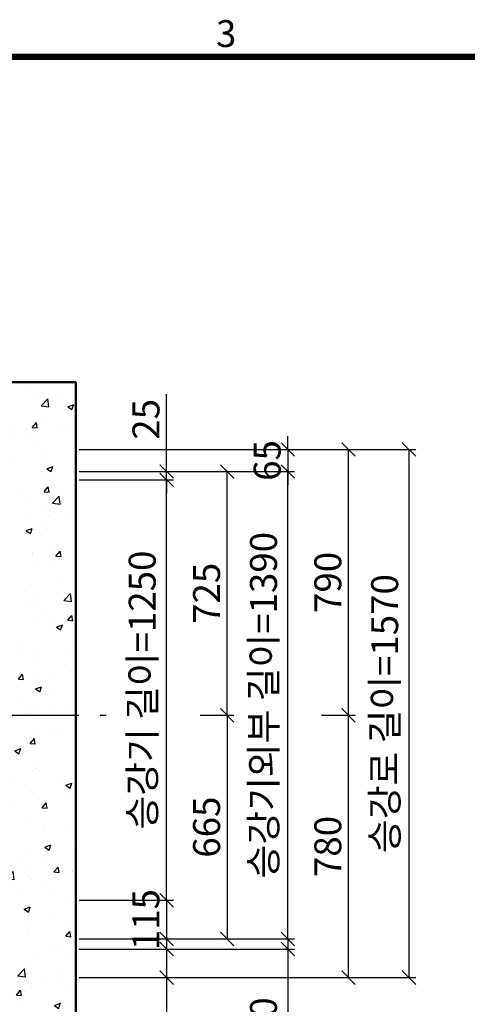
# Model space of a CAD drawing. Units: millimetres. Extents: x -326 to 30979, y -264 to 11739.
# Drawn here: x 4015 to 5344, y 8630 to 11557 of the extents above; entities that cross this region are included whole.
import ezdxf
from ezdxf.enums import TextEntityAlignment as Align

# ---------------------------------------------------------------- set-up
doc = ezdxf.new("R2010")
doc.units = ezdxf.units.MM
doc.linetypes.add('CENTER', pattern=[50.8, 31.75, -6.35, 6.35, -6.35])
for name, color, linetype, lineweight in [('CNTLINE', 1, 'CENTER', 25), ('DIM', 4, 'Continuous', 18), ('FRAME', 7, 'Continuous', 20), ('HOISTWAY', 7, 'Continuous', 50), ('TEXT', 7, 'Continuous', 20)]:
    doc.layers.add(name, color=color, linetype=linetype, lineweight=lineweight)
doc.layers.add('HATCHING', color=7, linetype='Continuous')
doc.styles.add('cNAME', font='malgun.ttf', dxfattribs={"width": 0.8, "height": 80})
doc.styles.add('RiGAD_tkEK', font='malgun.ttf')
doc.styles.get("Standard").update_dxf_attribs({"font": 'malgun.ttf', "width": 0.7, "height": 82})
doc.styles.add('Standard1', font='malgun.ttf', dxfattribs={"height": 82})
doc.styles.add('Standard2', font='malgun.ttf', dxfattribs={"width": 0.6, "height": 82})
doc.styles.add('Standard3', font='malgun.ttf', dxfattribs={"height": 93})
doc.styles.add('thyssen', font='malgun.ttf', dxfattribs={"width": 0.7, "height": 130})
doc.dimstyles.new('RiGAD_tkEK', dxfattribs={"dimtxt": 80, "dimasz": 40, "dimexe": 20, "dimexo": 10, "dimgap": 20, "dimtad": 1, "dimdec": 1, "dimdsep": 46, "dimtxsty": 'RiGAD_tkEK', "dimblk": 'OBLIQUE', "dimcen": 0.09, "dimclrd": 4, "dimclre": 4, "dimclrt": 4, "dimadec": 0, "dimazin": 0, "dimtfac": 1, "dimtdec": 4, "dimtmove": 0, "dimatfit": 3, "dimfxl": 1, "dimtolj": 1, "dimtzin": 0, "dimarcsym": 0})

# ---------------------------------------------------------------- blocks, each defined once
blk = doc.blocks.new('TEMPLATE_KR_KR_2-35')
at = {"layer": 'FRAME', "const_width": 17.3}
blk.add_lwpolyline([(14282.9, 143), (143, 143), (143, 10548.5), (14282.9, 10548.5)], close=True, dxfattribs=at)
at = {"layer": 'FRAME', "style": 'thyssen'}
blk.add_text('3', height=72.5, dxfattribs=at).set_placement((4350.4, 10611.6), align=Align.MIDDLE_CENTER)
at = {"layer": 'TEXT', "color": 0, "width": 0.7}
for tag, height, p in [('A_INFO', 150, (12734.4, 10430)), ('P1', 82, (11251.5, 3983.7)), ('P2', 82, (11523.5, 3983.7)), ('P3', 82, (11799.4, 3983.7)), ('P4', 82, (12076, 3983.7)), ('P5', 82, (12354.5, 3983.7)), ('P6', 82, (12631.6, 3983.7)), ('P7', 82, (12903.6, 3983.7)), ('P8', 82, (13176.8, 3983.7)), ('P9', 82, (13449.5, 3983.7))]:
    blk.add_attdef(tag, text='', height=height, dxfattribs=at).set_placement(p, align=Align.MIDDLE_CENTER)
at = {"layer": 'TEXT', "color": 0, "style": 'Standard3'}
for tag, p in [('A_TYPE', (11157, 10143.3)), ('A_LOAD', (11156, 9907.4)), ('A_SPEED', (11157, 9688.3)), ('A_TSF', (11157.9, 9441.9)), ('A_CAR', (11155.8, 9211.2)), ('A_DOOR', (11156.7, 8960.4))]:
    blk.add_attdef(tag, p, '', height=93, dxfattribs=at)
at = {"layer": 'TEXT'}
for tag, height, style, p in [('TOTAL_TYPE', 93, 'Standard3', (13275.4, 10164.1)), ('T_STOPS', 93, 'Standard3', (13239.2, 9467.9)), ('DRAWING_NAME', 82, 'Standard1', (11461, 1596.5)), ('VERSION', 82, 'Standard1', (13469.6, 1506.5)), ('TKEK', 80, 'cNAME', (11950, 1230.7))]:
    blk.add_attdef(tag, text='', height=height, dxfattribs=dict(at, style=style)).set_placement(p, align=Align.MIDDLE_CENTER)
at = {"layer": 'TEXT', "color": 0, "style": 'Standard3'}
blk.add_attdef('A_PERSONS', text='', height=93, dxfattribs=at).set_placement((11668.4, 9908.4), align=Align.CENTER)
at = {"layer": 'TEXT', "style": 'Standard3'}
for tag, p in [('Q_VAR', (13086.4, 9942.5)), ('P_VAR', (13758.2, 9941.7)), ('V_VAR', (13149.9, 9707.2))]:
    blk.add_attdef(tag, text='', height=93, dxfattribs=at).set_placement(p, align=Align.MIDDLE_RIGHT)
at = {"layer": 'TEXT', "style": 'Standard2', "width": 0.7}
for tag, p in [('CAR_W_D_H', (13241, 9157.8)), ('DOOR_W_H', (13222.7, 8908.4))]:
    blk.add_attdef(tag, text='', height=93, dxfattribs=at).set_placement(p, align=Align.BOTTOM_CENTER)
blk.add_attdef('EL_NO', (13160.7, 8470.8), '', height=90, dxfattribs=at)
at = {"layer": 'TEXT', "width": 0.7}
for tag, height, style, p in [('TM_T', 90, 'Standard2', (13268.3, 8268.6)), ('MAIN_ROPE', 90, 'Standard2', (13281.6, 8028.5)), ('SG', 90, 'Standard2', (13263.1, 7780.9)), ('GM', 90, 'Standard2', (13259.9, 7546.6)), ('CAR_RAIL', 90, 'Standard2', (13261.4, 7314.7)), ('CWT_RAIL', 90, 'Standard2', (13256.6, 7075.7)), ('TOTW', 90, 'Standard2', (13234.2, 6830.2)), ('OB', 90, 'Standard2', (13235, 6573.4)), ('SCWT', 90, 'Standard2', (13275.7, 6337.4)), ('DOOR_OPEN_FULL', 82, 'thyssen', (12984.5, 5623.6)), ('TM_RP', 93, 'Standard2', (13234.6, 5379.1))]:
    blk.add_attdef(tag, text='', height=height, dxfattribs=dict(at, style=style)).set_placement(p, align=Align.MIDDLE_CENTER)
at = {"layer": 'TEXT', "style": 'Standard2', "width": 0.7}
blk.add_attdef('TOTW_ANNO', text='', height=45, dxfattribs=at).set_placement((12708.2, 6736.8), align=Align.MIDDLE_LEFT)
at = {"layer": 'TEXT', "width": 0.7}
for tag, p in [('CAR_SYSTEM', (13044.2, 6124.1)), ('EM_DRIVE', (13638.6, 6124.2))]:
    blk.add_attdef(tag, p, '', height=82, dxfattribs=at)
at = {"layer": 'TEXT', "style": 'Standard2', "width": 0.7}
blk.add_attdef('A_CABLE', text='', height=93, dxfattribs=at).set_placement((13302.9, 5139.1), align=Align.MIDDLE)
at = {"layer": 'TEXT', "color": 0, "width": 0.7}
for tag, p in [('FY', (14099.6, 3917)), ('FX', (13750.9, 3908.2))]:
    blk.add_attdef(tag, text='', height=82, dxfattribs=at).set_placement(p, align=Align.BOTTOM_CENTER)
at = {"layer": 'TEXT', "style": 'Standard1'}
for tag, p in [('PROJECT_NO', (11896.4, 3028.5)), ('BUILDING_NAME', (12044.5, 2847.5)), ('UNIT_NO', (11689.4, 2664.6)), ('REMARK2', (11335, 2005.3)), ('REMARK1', (11334.8, 1824.9))]:
    blk.add_attdef(tag, p, '', height=82, dxfattribs=at)
for tag, p in [('P', (13920.2, 1137.3)), ('TP', (14040.4, 1138.4))]:
    blk.add_attdef(tag, text='', height=82, dxfattribs=at).set_placement(p, align=Align.MIDDLE_LEFT)
at = {"layer": 'TEXT', "color": 0, "style": 'Standard1'}
blk.add_attdef('REF_NO', text='', height=82, dxfattribs=at).set_placement((13684.3, 813.3), align=Align.MIDDLE_CENTER)
at = {"layer": 'TEXT', "width": 0.7}
blk.add_attdef('CDATE', text='', height=82, dxfattribs=at).set_placement((12760.1, 777.5), align=Align.MIDDLE)
at = {"layer": 'TEXT'}
blk.add_attdef('STANDARDIZED', text='', height=82, dxfattribs=at).set_placement((11465.6, 414.2), align=Align.MIDDLE_CENTER)
at = {"layer": 'TEXT', "lineweight": -3, "style": 'thyssen', "width": 0.7}
blk.add_attdef('DWG_NO', text='', height=130, dxfattribs=at).set_placement((13682.8, 356.3), align=Align.MIDDLE_CENTER)
at = {"layer": 'TEXT', "color": 0, "style": 'thyssen', "width": 0.7}
blk.add_attdef('TVEM', text='', height=94.3, dxfattribs=at).set_placement((197.5, 158.4), align=Align.BOTTOM_LEFT)
blk = doc.blocks.new('_Oblique')
at = {"color": 0, "linetype": 'ByBlock', "lineweight": -2}
blk.add_line((-0.5, -0.5), (0.5, 0.5), dxfattribs=at)
blk = doc.blocks.new('*D33')
at = {"layer": 'DEFPOINTS', "color": 0, "transparency": 16777216}
for p in [(4181.2, 10188.8), (4451.2, 10188.8), (4181.2, 8938.8)]:
    blk.add_point(p, dxfattribs=at)
at = {"layer": 'DIM', "color": 4, "lineweight": -2, "transparency": 16777216}
for p, q in [((4191.2, 10188.8), (4471.2, 10188.8)), ((4451.2, 8938.8), (4451.2, 10188.8)), ((4191.2, 8938.8), (4471.2, 8938.8))]:
    blk.add_line(p, q, dxfattribs=at)
at = {"layer": 'DIM', "color": 4, "lineweight": -2, "transparency": 16777216, "xscale": 40, "yscale": 40, "zscale": 40}
for p, rotation in [((4451.2, 10188.8), 90), ((4451.2, 8938.8), 270)]:
    blk.add_blockref('_Oblique', p, dxfattribs=dict(at, rotation=rotation))
at = {"layer": 'DIM', "color": 4, "transparency": 16777216, "insert": (4378.8, 9563.8), "char_height": 80, "attachment_point": 5, "rotation": 90, "style": 'RiGAD_tkEK'}
blk.add_mtext('\\A1;승강기 길이=1250', dxfattribs=at)
blk = doc.blocks.new('*D34')
at = {"layer": 'DEFPOINTS', "color": 0, "transparency": 16777216}
for p in [(4181.2, 10213.8), (4181.2, 10188.8), (4451.2, 10213.8)]:
    blk.add_point(p, dxfattribs=at)
at = {"layer": 'DIM', "color": 4, "lineweight": -2, "transparency": 16777216}
for p, q in [((4451.2, 10213.8), (4451.2, 10443.4)), ((4191.2, 10213.8), (4471.2, 10213.8)), ((4191.2, 10188.8), (4471.2, 10188.8)), ((4451.2, 10188.8), (4451.2, 10213.8)), ((4451.2, 10188.8), (4451.2, 10148.8))]:
    blk.add_line(p, q, dxfattribs=at)
at = {"layer": 'DIM', "color": 4, "lineweight": -2, "transparency": 16777216, "xscale": 40, "yscale": 40, "zscale": 40}
for p, rotation in [((4451.2, 10213.8), 270), ((4451.2, 10188.8), 90)]:
    blk.add_blockref('_Oblique', p, dxfattribs=dict(at, rotation=rotation))
at = {"layer": 'DIM', "color": 4, "transparency": 16777216, "insert": (4389.9, 10368.6), "char_height": 80, "attachment_point": 5, "rotation": 90, "style": 'RiGAD_tkEK'}
blk.add_mtext('\\A1;25', dxfattribs=at)
blk = doc.blocks.new('*D35')
at = {"layer": 'DEFPOINTS', "color": 0, "transparency": 16777216}
for p in [(4181.2, 8938.8), (4181.2, 8823.8), (4451.2, 8823.8)]:
    blk.add_point(p, dxfattribs=at)
at = {"layer": 'DIM', "color": 4, "lineweight": -2, "transparency": 16777216}
for p, q in [((4451.2, 8938.8), (4451.2, 8978.8)), ((4191.2, 8938.8), (4471.2, 8938.8)), ((4451.2, 8938.8), (4451.2, 8823.8)), ((4191.2, 8823.8), (4471.2, 8823.8)), ((4451.2, 8823.8), (4451.2, 8783.8))]:
    blk.add_line(p, q, dxfattribs=at)
at = {"layer": 'DIM', "color": 4, "lineweight": -2, "transparency": 16777216, "xscale": 40, "yscale": 40, "zscale": 40}
for p, rotation in [((4451.2, 8938.8), 270), ((4451.2, 8823.8), 90)]:
    blk.add_blockref('_Oblique', p, dxfattribs=dict(at, rotation=rotation))
at = {"layer": 'DIM', "color": 4, "transparency": 16777216, "insert": (4389.7, 8881.3), "char_height": 80, "attachment_point": 5, "rotation": 90, "style": 'RiGAD_tkEK'}
blk.add_mtext('\\A1;115', dxfattribs=at)
blk = doc.blocks.new('*D36')
at = {"layer": 'DEFPOINTS', "color": 0, "transparency": 16777216}
for p in [(4181.2, 8793.8), (4181.2, 8708.8), (4451.2, 8708.8)]:
    blk.add_point(p, dxfattribs=at)
at = {"layer": 'DIM', "color": 4, "lineweight": -2, "transparency": 16777216}
for p, q in [((4191.2, 8793.8), (4471.2, 8793.8)), ((4451.2, 8793.8), (4451.2, 8708.8)), ((4191.2, 8708.8), (4471.2, 8708.8)), ((4451.2, 8708.8), (4451.2, 7585.6))]:
    blk.add_line(p, q, dxfattribs=at)
at = {"layer": 'DIM', "color": 4, "lineweight": -2, "transparency": 16777216, "xscale": 40, "yscale": 40, "zscale": 40}
for p, rotation in [((4451.2, 8793.8), 90), ((4451.2, 8708.8), 270)]:
    blk.add_blockref('_Oblique', p, dxfattribs=dict(at, rotation=rotation))
at = {"layer": 'DIM', "color": 4, "transparency": 16777216, "insert": (4378.8, 8127.2), "char_height": 80, "attachment_point": 5, "rotation": 90, "style": 'RiGAD_tkEK'}
blk.add_mtext('\\A1;승장 씰 브라케트=85', dxfattribs=at)
blk = doc.blocks.new('*D37')
at = {"layer": 'DEFPOINTS', "color": 0, "transparency": 16777216}
for p in [(4541.2, 9488.8), (4541.2, 8823.8), (4631.2, 8823.8)]:
    blk.add_point(p, dxfattribs=at)
at = {"layer": 'DIM', "color": 4, "lineweight": -2, "transparency": 16777216}
for p, q in [((4551.2, 9488.8), (4651.2, 9488.8)), ((4631.2, 9488.8), (4631.2, 8823.8)), ((4551.2, 8823.8), (4651.2, 8823.8))]:
    blk.add_line(p, q, dxfattribs=at)
at = {"layer": 'DIM', "color": 4, "lineweight": -2, "transparency": 16777216, "xscale": 40, "yscale": 40, "zscale": 40}
for p, rotation in [((4631.2, 9488.8), 90), ((4631.2, 8823.8), 270)]:
    blk.add_blockref('_Oblique', p, dxfattribs=dict(at, rotation=rotation))
at = {"layer": 'DIM', "color": 4, "transparency": 16777216, "insert": (4569.9, 9156.3), "char_height": 80, "attachment_point": 5, "rotation": 90, "style": 'RiGAD_tkEK'}
blk.add_mtext('\\A1;665', dxfattribs=at)
blk = doc.blocks.new('*D38')
at = {"layer": 'DEFPOINTS', "color": 0, "transparency": 16777216}
for p in [(4181.2, 10213.8), (4631.2, 10213.8), (4541.2, 9488.8)]:
    blk.add_point(p, dxfattribs=at)
at = {"layer": 'DIM', "color": 4, "lineweight": -2, "transparency": 16777216}
for p, q in [((4191.2, 10213.8), (4651.2, 10213.8)), ((4631.2, 9488.8), (4631.2, 10213.8)), ((4551.2, 9488.8), (4651.2, 9488.8))]:
    blk.add_line(p, q, dxfattribs=at)
at = {"layer": 'DIM', "color": 4, "lineweight": -2, "transparency": 16777216, "xscale": 40, "yscale": 40, "zscale": 40}
for p, rotation in [((4631.2, 10213.8), 90), ((4631.2, 9488.8), 270)]:
    blk.add_blockref('_Oblique', p, dxfattribs=dict(at, rotation=rotation))
at = {"layer": 'DIM', "color": 4, "transparency": 16777216, "insert": (4569.9, 9851.3), "char_height": 80, "attachment_point": 5, "rotation": 90, "style": 'RiGAD_tkEK'}
blk.add_mtext('\\A1;725', dxfattribs=at)
blk = doc.blocks.new('*D39')
at = {"layer": 'DEFPOINTS', "color": 0, "transparency": 16777216}
for p in [(4181.2, 10213.8), (4811.2, 10213.8), (4181.2, 8823.8)]:
    blk.add_point(p, dxfattribs=at)
at = {"layer": 'DIM', "color": 4, "lineweight": -2, "transparency": 16777216}
for p, q in [((4191.2, 10213.8), (4831.2, 10213.8)), ((4811.2, 8823.8), (4811.2, 10213.8)), ((4191.2, 8823.8), (4831.2, 8823.8))]:
    blk.add_line(p, q, dxfattribs=at)
at = {"layer": 'DIM', "color": 4, "lineweight": -2, "transparency": 16777216, "xscale": 40, "yscale": 40, "zscale": 40}
for p, rotation in [((4811.2, 10213.8), 90), ((4811.2, 8823.8), 270)]:
    blk.add_blockref('_Oblique', p, dxfattribs=dict(at, rotation=rotation))
at = {"layer": 'DIM', "color": 4, "transparency": 16777216, "insert": (4738.8, 9518.8), "char_height": 80, "attachment_point": 5, "rotation": 90, "style": 'RiGAD_tkEK'}
blk.add_mtext('\\A1;승강기외부 길이=1390', dxfattribs=at)
blk = doc.blocks.new('*D40')
at = {"layer": 'DEFPOINTS', "color": 0, "transparency": 16777216}
for p in [(4181.2, 10278.8), (4181.2, 10213.8), (4811.2, 10213.8)]:
    blk.add_point(p, dxfattribs=at)
at = {"layer": 'DIM', "color": 4, "lineweight": -2, "transparency": 16777216}
for p, q in [((4811.2, 10278.8), (4811.2, 10318.8)), ((4191.2, 10278.8), (4831.2, 10278.8)), ((4811.2, 10278.8), (4811.2, 10213.8)), ((4191.2, 10213.8), (4831.2, 10213.8)), ((4811.2, 10213.8), (4811.2, 10173.8))]:
    blk.add_line(p, q, dxfattribs=at)
at = {"layer": 'DIM', "color": 4, "lineweight": -2, "transparency": 16777216, "xscale": 40, "yscale": 40, "zscale": 40}
for p, rotation in [((4811.2, 10278.8), 270), ((4811.2, 10213.8), 90)]:
    blk.add_blockref('_Oblique', p, dxfattribs=dict(at, rotation=rotation))
at = {"layer": 'DIM', "color": 4, "transparency": 16777216, "insert": (4749.9, 10246.3), "char_height": 80, "attachment_point": 5, "rotation": 90, "style": 'RiGAD_tkEK'}
blk.add_mtext('\\A1;65', dxfattribs=at)
blk = doc.blocks.new('*D41')
at = {"layer": 'DEFPOINTS', "color": 0, "transparency": 16777216}
for p in [(4181.2, 8823.8), (4181.2, 8793.8), (4811.2, 8793.8)]:
    blk.add_point(p, dxfattribs=at)
at = {"layer": 'DIM', "color": 4, "lineweight": -2, "transparency": 16777216}
for p, q in [((4811.2, 8823.8), (4811.2, 8863.8)), ((4191.2, 8823.8), (4831.2, 8823.8)), ((4811.2, 8823.8), (4811.2, 8793.8)), ((4191.2, 8793.8), (4831.2, 8793.8)), ((4811.2, 8793.8), (4811.2, 7778))]:
    blk.add_line(p, q, dxfattribs=at)
at = {"layer": 'DIM', "color": 4, "lineweight": -2, "transparency": 16777216, "xscale": 40, "yscale": 40, "zscale": 40}
for p, rotation in [((4811.2, 8823.8), 270), ((4811.2, 8793.8), 90)]:
    blk.add_blockref('_Oblique', p, dxfattribs=dict(at, rotation=rotation))
at = {"layer": 'DIM', "color": 4, "transparency": 16777216, "insert": (4738.8, 8245.9), "char_height": 80, "attachment_point": 5, "rotation": 90, "style": 'RiGAD_tkEK'}
blk.add_mtext('\\A1;주행 이격거리=30', dxfattribs=at)
blk = doc.blocks.new('*D42')
at = {"layer": 'DEFPOINTS', "color": 0, "transparency": 16777216}
for p in [(4901.2, 9488.8), (4991.2, 9488.8), (4181.2, 8708.8)]:
    blk.add_point(p, dxfattribs=at)
at = {"layer": 'DIM', "color": 4, "lineweight": -2, "transparency": 16777216}
for p, q in [((4911.2, 9488.8), (5011.2, 9488.8)), ((4991.2, 8708.8), (4991.2, 9488.8)), ((4191.2, 8708.8), (5011.2, 8708.8))]:
    blk.add_line(p, q, dxfattribs=at)
at = {"layer": 'DIM', "color": 4, "lineweight": -2, "transparency": 16777216, "xscale": 40, "yscale": 40, "zscale": 40}
for p, rotation in [((4991.2, 9488.8), 90), ((4991.2, 8708.8), 270)]:
    blk.add_blockref('_Oblique', p, dxfattribs=dict(at, rotation=rotation))
at = {"layer": 'DIM', "color": 4, "transparency": 16777216, "insert": (4929.9, 9098.8), "char_height": 80, "attachment_point": 5, "rotation": 90, "style": 'RiGAD_tkEK'}
blk.add_mtext('\\A1;780', dxfattribs=at)
blk = doc.blocks.new('*D43')
at = {"layer": 'DEFPOINTS', "color": 0, "transparency": 16777216}
for p in [(4181.2, 10278.8), (4991.2, 10278.8), (4901.2, 9488.8)]:
    blk.add_point(p, dxfattribs=at)
at = {"layer": 'DIM', "color": 4, "lineweight": -2, "transparency": 16777216}
for p, q in [((4191.2, 10278.8), (5011.2, 10278.8)), ((4991.2, 9488.8), (4991.2, 10278.8)), ((4911.2, 9488.8), (5011.2, 9488.8))]:
    blk.add_line(p, q, dxfattribs=at)
at = {"layer": 'DIM', "color": 4, "lineweight": -2, "transparency": 16777216, "xscale": 40, "yscale": 40, "zscale": 40}
for p, rotation in [((4991.2, 10278.8), 90), ((4991.2, 9488.8), 270)]:
    blk.add_blockref('_Oblique', p, dxfattribs=dict(at, rotation=rotation))
at = {"layer": 'DIM', "color": 4, "transparency": 16777216, "insert": (4929.9, 9883.8), "char_height": 80, "attachment_point": 5, "rotation": 90, "style": 'RiGAD_tkEK'}
blk.add_mtext('\\A1;790', dxfattribs=at)
blk = doc.blocks.new('*D44')
at = {"layer": 'DEFPOINTS', "color": 0, "transparency": 16777216}
for p in [(4181.2, 10278.8), (5171.2, 10278.8), (4181.2, 8708.8)]:
    blk.add_point(p, dxfattribs=at)
at = {"layer": 'DIM', "color": 4, "lineweight": -2, "transparency": 16777216}
for p, q in [((4191.2, 10278.8), (5191.2, 10278.8)), ((5171.2, 8708.8), (5171.2, 10278.8)), ((4191.2, 8708.8), (5191.2, 8708.8))]:
    blk.add_line(p, q, dxfattribs=at)
at = {"layer": 'DIM', "color": 4, "lineweight": -2, "transparency": 16777216, "xscale": 40, "yscale": 40, "zscale": 40}
for p, rotation in [((5171.2, 10278.8), 90), ((5171.2, 8708.8), 270)]:
    blk.add_blockref('_Oblique', p, dxfattribs=dict(at, rotation=rotation))
at = {"layer": 'DIM', "color": 4, "transparency": 16777216, "insert": (5098.8, 9493.8), "char_height": 80, "attachment_point": 5, "rotation": 90, "style": 'RiGAD_tkEK'}
blk.add_mtext('\\A1;승강로 길이=1570', dxfattribs=at)

msp = doc.modelspace()

# ---------------------------------------------------------------- hatches: boundary and pattern name
at = {"layer": 'HATCHING'}
h = msp.add_hatch(dxfattribs=at)
h.set_pattern_fill('AR-CONC', color=256, style=0)
h.set_pattern_definition([(50, (-15143.01, 1685.07), (182.1847, -15.9391), [19.05, -209.55]), (355, (-15143.01, 1685.07), (-35.2434, 191.0568), [15.24, -167.6406]), (100.4514, (-15127.83, 1683.74), (146.9412, 175.1178), [16.19, -178.0902]), (46.1842, (-15143.01, 1735.87), (271.079, -42.0423), [28.575, -314.325]), (96.6356, (-15120.42, 1732.36), (237.404, 247.426), [24.285, -267.1356]), (351.1842, (-15143, 1735.87), (237.404, 247.426), [22.86, -251.4597]), (21, (-15117.61, 1723.17), (151.6144, -102.2652), [19.05, -209.55]), (326, (-15117.61, 1723.17), (61.802, 184.188), [15.24, -167.64]), (71.4514, (-15104.98, 1714.65), (213.4164, 81.9228), [16.19, -178.09]), (37.5, (-15143.01, 1685.07), (3.0886, 84.55504), [0, -165.608, 0, -170.18, 0, -168.275]), (7.5, (-15143.01, 1685.07), (66.81966, 100.18057), [0, -97.028, 0, -161.798, 0, -64.135]), (327.5, (-15199.654, 1685.07), (135.5906, -5.72874), [0, -63.5, 0, -198.12, 0, -262.89]), (317.5, (-15225.05, 1685.07), (148.1292, 25.4265), [0, -82.55, 0, -131.572, 0, -186.69])])
h.paths.add_polyline_path([(2596.24, 8708.82), (2131.24, 8708.82), (2131.24, 10278.82), (3981.24, 10278.82), (3981.24, 8708.82), (3596.24, 8708.82), (3596.24, 8508.82), (4181.24, 8508.82), (4181.24, 10478.82), (1931.24, 10478.82), (1931.24, 8508.82), (2596.24, 8508.82)])

# ---------------------------------------------------------------- linework, layer by layer
at = {"layer": 'CNTLINE', "ltscale": 10}
msp.add_line((1841.24, 9488.82), (4271.24, 9488.82), dxfattribs=at)
at = {"layer": 'HOISTWAY', "ltscale": 10}
msp.add_lwpolyline([(2596.24, 8708.82), (2131.24, 8708.82), (2131.24, 10278.82), (3981.24, 10278.82), (3981.24, 8708.82), (3596.24, 8708.82), (3596.24, 8508.82), (4181.24, 8508.82), (4181.24, 10478.82), (1931.24, 10478.82), (1931.24, 8508.82), (2596.24, 8508.82), (2596.24, 8708.82)], dxfattribs=at)

# ---------------------------------------------------------------- block references
at = {"layer": 'FRAME', "xscale": 1.1, "yscale": 1.1, "zscale": 1.1}
msp.add_blockref('TEMPLATE_KR_KR_2-35', (-157.31, -157.31), dxfattribs=at)

# ---------------------------------------------------------------- dimensions: what is measured, and where the dimension line sits
at = {"layer": 'DIM'}
dim = msp.add_linear_dim(base=(4451.24, 10213.82), p1=(4181.24, 10188.82), p2=(4181.24, 10213.82), angle=90, dimstyle='RiGAD_tkEK', dxfattribs=at)
dim.commit()
dim.dimension.update_dxf_attribs({"geometry": '*D34', "text_midpoint": (4389.91, 10368.6)})
for base, p1, p2, picture, middle in [((4811.24, 10213.82), (4181.24, 10278.82), (4181.24, 10213.82), '*D40', (4749.91, 10246.32)), ((4991.24, 10278.82), (4901.24, 9488.82), (4181.24, 10278.82), '*D43', (4929.91, 9883.82)), ((4631.24, 10213.82), (4541.24, 9488.82), (4181.24, 10213.82), '*D38', (4569.91, 9851.32)), ((4991.24, 9488.82), (4181.24, 8708.82), (4901.24, 9488.82), '*D42', (4929.91, 9098.82)), ((4631.24, 8823.82), (4541.24, 9488.82), (4541.24, 8823.82), '*D37', (4569.91, 9156.32)), ((4451.24, 8823.82), (4181.24, 8938.82), (4181.24, 8823.82), '*D35', (4389.66, 8881.32))]:
    dim = msp.add_linear_dim(base=base, p1=p1, p2=p2, angle=90, dimstyle='RiGAD_tkEK', override={"dimtix": 1, "dimtofl": 1}, dxfattribs=at)
    dim.commit()
    dim.dimension.update_dxf_attribs({"geometry": picture, "text_midpoint": middle})
for base, p1, p2, text, picture, middle in [((5171.24, 10278.82), (4181.24, 8708.82), (4181.24, 10278.82), '승강로 길이=<>', '*D44', (5098.82, 9493.82)), ((4811.24, 10213.82), (4181.24, 8823.82), (4181.24, 10213.82), '승강기외부 길이=<>', '*D39', (4738.82, 9518.82)), ((4451.24, 10188.82), (4181.24, 8938.82), (4181.24, 10188.82), '승강기 길이=<>', '*D33', (4378.82, 9563.82))]:
    dim = msp.add_linear_dim(base=base, p1=p1, p2=p2, angle=90, text=text, dimstyle='RiGAD_tkEK', override={"dimtix": 1, "dimtofl": 1}, dxfattribs=at)
    dim.commit()
    dim.dimension.update_dxf_attribs({"geometry": picture, "text_midpoint": middle})
for base, p1, p2, text, picture, middle in [((4811.24, 8793.82), (4181.24, 8823.82), (4181.24, 8793.82), '주행 이격거리=<>', '*D41', (4738.82, 8245.91)), ((4451.24, 8708.82), (4181.24, 8793.82), (4181.24, 8708.82), '승장 씰 브라케트=<>', '*D36', (4378.82, 8127.19))]:
    dim = msp.add_linear_dim(base=base, p1=p1, p2=p2, angle=90, text=text, dimstyle='RiGAD_tkEK', dxfattribs=at)
    dim.commit()
    dim.dimension.update_dxf_attribs({"geometry": picture, "text_midpoint": middle})

doc.saveas('drawing.dxf')
